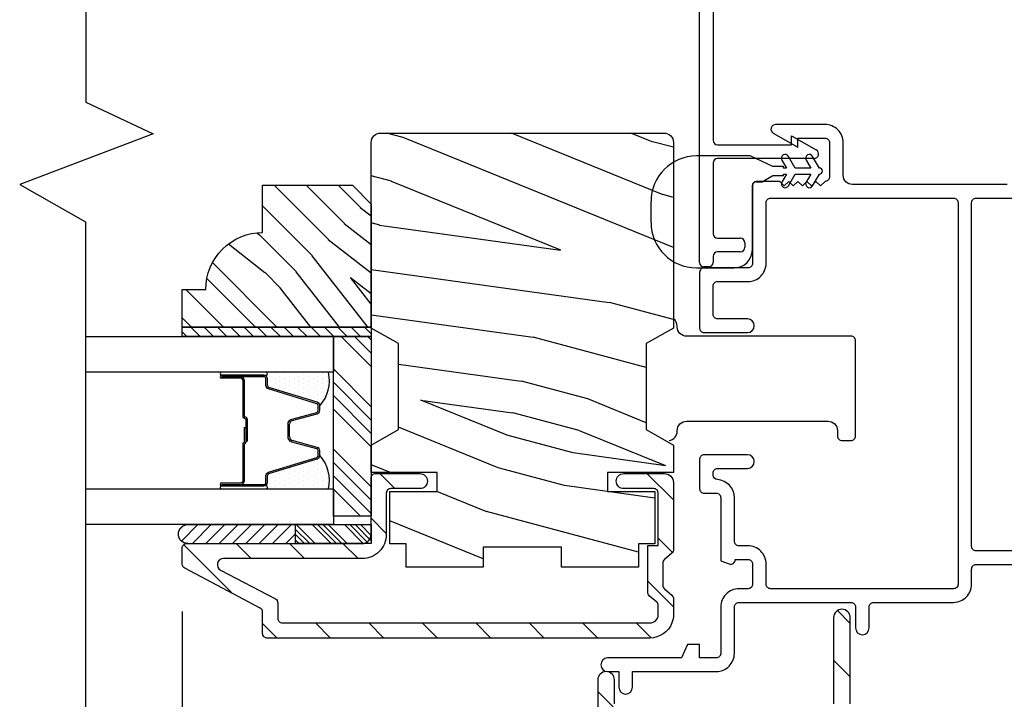
# Model space of a CAD drawing. Extents: x 0 to 135, y 0 to 38.
# Drawn here: x 95 to 99, y 24 to 26 of the extents above; entities that cross this region are included whole.
import ezdxf

# ---------------------------------------------------------------- set-up
doc = ezdxf.new("R2010")
doc.units = 0
doc.header["$LTSCALE"] = 6
doc.header["$MEASUREMENT"] = 0
doc.layers.get('0').update_dxf_attribs({"linetype": 'CONTINUOUS'})
doc.layers.get('Defpoints').update_dxf_attribs({"linetype": 'CONTINUOUS', "lineweight": 5})
doc.layers.add('A-ANNO-DIMS', color=3, linetype='CONTINUOUS')
doc.layers.add('A-DETL-CUT', color=6, linetype='CONTINUOUS')
doc.styles.add('SIMPLEX', font='SIMPLEX.shx', dxfattribs={"width": 0.75})
doc.dimstyles.new('Andersen Section', dxfattribs={"dimscale": 2.5, "dimtxt": 0.09375, "dimasz": 0.046875, "dimexe": 0.03125, "dimexo": 0.0625, "dimgap": 0.03125, "dimtad": 1, "dimdec": 5, "dimzin": 3, "dimdsep": 46, "dimlunit": 4, "dimtxsty": 'SIMPLEX', "dimblk": 'DOT', "dimcen": 0, "dimclrd": 256, "dimclre": 256, "dimadec": 0, "dimazin": 0, "dimtfac": 1, "dimtdec": 5, "dimtmove": 0, "dimatfit": 0, "dimldrblk": 'DOT', "dimfxl": 0, "dimfrac": 2, "dimtolj": 1, "dimtzin": 4, "dimlwd": -1, "dimlwe": -1, "dimarcsym": 0})
pattern_1 = [(135, (13.34732, -29.98751), (0.08838835, 0.08838835), [])]

# ---------------------------------------------------------------- blocks, each defined once
blk = doc.blocks.new('*X21')
at = {"color": 0}
for p, q in [((8.125, 4.5625), (8.125, 4.5625)), ((8.1406, 4.5625), (8.1406, 4.5625)), ((8.1172, 4.5469), (8.1172, 4.5469)), ((8.125, 4.5312), (8.125, 4.5312)), ((8.1328, 4.5469), (8.1328, 4.5469)), ((8.1406, 4.5312), (8.1406, 4.5312)), ((8.1484, 4.5469), (8.1484, 4.5469)), ((8.1562, 4.5312), (8.1562, 4.5312)), ((8.1172, 4.5156), (8.1172, 4.5156)), ((8.125, 4.5), (8.125, 4.5)), ((8.1328, 4.5156), (8.1328, 4.5156)), ((8.1406, 4.5), (8.1406, 4.5)), ((8.1484, 4.5156), (8.1484, 4.5156)), ((8.1562, 4.5), (8.1562, 4.5)), ((8.1641, 4.5156), (8.1641, 4.5156)), ((8.1719, 4.5), (8.1719, 4.5)), ((8.1172, 4.4844), (8.1172, 4.4844)), ((8.125, 4.4688), (8.125, 4.4688)), ((8.1328, 4.4844), (8.1328, 4.4844)), ((8.1406, 4.4688), (8.1406, 4.4688)), ((8.1484, 4.4844), (8.1484, 4.4844)), ((8.1562, 4.4688), (8.1562, 4.4688)), ((8.1641, 4.4844), (8.1641, 4.4844)), ((8.1719, 4.4688), (8.1719, 4.4688)), ((8.1797, 4.4844), (8.1797, 4.4844)), ((8.1172, 4.4531), (8.1172, 4.4531)), ((8.125, 4.4375), (8.125, 4.4375)), ((8.1328, 4.4531), (8.1328, 4.4531)), ((8.1406, 4.4375), (8.1406, 4.4375)), ((8.1484, 4.4531), (8.1484, 4.4531)), ((8.1562, 4.4375), (8.1562, 4.4375)), ((8.1641, 4.4531), (8.1641, 4.4531)), ((8.1719, 4.4375), (8.1719, 4.4375)), ((8.1797, 4.4531), (8.1797, 4.4531)), ((8.1875, 4.4375), (8.1875, 4.4375)), ((8.1172, 4.4219), (8.1172, 4.4219)), ((8.125, 4.4062), (8.125, 4.4062)), ((8.1328, 4.4219), (8.1328, 4.4219)), ((8.1406, 4.4062), (8.1406, 4.4062)), ((8.1484, 4.4219), (8.1484, 4.4219)), ((8.1562, 4.4062), (8.1562, 4.4062)), ((8.1641, 4.4219), (8.1641, 4.4219)), ((8.1719, 4.4062), (8.1719, 4.4062)), ((8.1797, 4.4219), (8.1797, 4.4219)), ((8.1875, 4.4062), (8.1875, 4.4062)), ((8.1953, 4.4219), (8.1953, 4.4219)), ((8.2031, 4.4062), (8.2031, 4.4062)), ((8.1172, 4.3906), (8.1172, 4.3906)), ((8.125, 4.375), (8.125, 4.375)), ((8.1328, 4.3906), (8.1328, 4.3906)), ((8.1406, 4.375), (8.1406, 4.375)), ((8.1484, 4.3906), (8.1484, 4.3906)), ((8.1562, 4.375), (8.1562, 4.375)), ((8.1641, 4.3906), (8.1641, 4.3906)), ((8.1719, 4.375), (8.1719, 4.375)), ((8.1797, 4.3906), (8.1797, 4.3906)), ((8.1953, 4.3906), (8.1953, 4.3906))]:
    blk.add_line(p, q, dxfattribs=at)
blk = doc.blocks.new('*X22')
at = {"color": 0}
for p, q in [((93.3341, 54.8322), (93.3457, 54.8437)), ((93.3341, 54.8145), (93.3634, 54.8437)), ((93.3341, 54.7968), (93.381, 54.8437)), ((93.3341, 54.7791), (93.3966, 54.8416)), ((93.3341, 54.7261), (93.3966, 54.7886)), ((93.3341, 54.7084), (93.3966, 54.7709)), ((93.3341, 54.6907), (93.3966, 54.7532)), ((93.3341, 54.6731), (93.3966, 54.7356)), ((93.3341, 54.62), (93.3966, 54.6825)), ((93.3341, 54.6023), (93.3966, 54.6648)), ((93.3432, 54.5937), (93.3966, 54.6472)), ((93.3608, 54.5937), (93.3966, 54.6295))]:
    blk.add_line(p, q, dxfattribs=at)
blk = doc.blocks.new('TAPE')
for p, q in [((7.2509, 17.03), (7.2509, 17.0925)), ((7.6075, 17.0925), (7.2509, 17.0925)), ((7.6075, 17.03), (7.2509, 17.03))]:
    blk.add_line(p, q)
at = {"color": 0}
for p, q in [((7.2645, 17.0925), (7.327, 17.03)), ((7.3087, 17.0925), (7.3712, 17.03)), ((7.3529, 17.0925), (7.4154, 17.03)), ((7.3971, 17.0925), (7.4596, 17.03)), ((7.4413, 17.0925), (7.5038, 17.03)), ((7.4855, 17.0925), (7.548, 17.03)), ((7.5297, 17.0925), (7.5922, 17.03)), ((7.5739, 17.0925), (7.6284, 17.038)), ((7.6213, 17.0893), (7.6356, 17.075)), ((7.2509, 17.062), (7.2828, 17.03))]:
    blk.add_line(p, q, dxfattribs=at)
blk.add_arc((7.6075, 17.0613), 0.0312, 270, 90)
blk = doc.blocks.new('*X23')
at = {"color": 0}
for p, q in [((10.136, 9.1195), (10.151, 9.1345)), ((10.136, 9.0753), (10.167, 9.1063)), ((10.136, 9.0311), (10.167, 9.0621)), ((10.136, 8.9869), (10.167, 9.0179)), ((10.136, 8.9427), (10.167, 8.9737)), ((10.136, 8.8985), (10.167, 8.9295)), ((10.136, 8.8543), (10.167, 8.8853)), ((10.136, 8.8101), (10.167, 8.8411)), ((10.136, 8.766), (10.167, 8.797)), ((10.136, 8.7218), (10.167, 8.7528)), ((10.136, 8.6776), (10.167, 8.7086)), ((10.136, 8.6334), (10.167, 8.6644)), ((10.136, 8.5892), (10.167, 8.6202)), ((10.136, 8.545), (10.167, 8.576)), ((10.1447, 8.5095), (10.167, 8.5318))]:
    blk.add_line(p, q, dxfattribs=at)
blk = doc.blocks.new('double hung jamb 111')
at = {"layer": 'A-DETL-CUT'}
h = blk.add_hatch(dxfattribs=at)
h.set_pattern_fill('PGRAIN', color=256, scale=0.05, angle=15, style=0)
h.set_pattern_definition([(165, (13.3861, -29.8426), (0.38823, 1.44889), [0.8, -5.2]), (165, (13.425, -29.6977), (0.38823, 1.44889), [1.14362, -4.85638]), (165, (13.4638, -29.5528), (0.38823, 1.44889), [1.45736, -4.54264]), (165, (13.5026, -29.408), (0.38823, 1.44889), [1.45736, -4.54264]), (165, (13.5414, -29.263), (0.38823, 1.44889), [1.14362, -4.85638]), (165, (13.5803, -29.1182), (0.38823, 1.44889), [0.8, -5.2]), (165, (13.6191, -28.9733), (0.38823, 1.44889), [1.05231, -4.94769]), (165, (13.6579, -28.8284), (0.38823, 1.44889), [4.28626, -1.71374]), (165, (13.6967, -28.6835), (0.38823, 1.44889), [3.94264, -2.05736]), (165, (13.7355, -28.5386), (0.38823, 1.44889), [0.61921, -5.38079]), (165, (11.8148, -29.5251), (0.38823, 1.44889), [0.45736, -5.54264]), (165, (11.7346, -29.3207), (0.38823, 1.44889), [0.54023, -5.45977]), (165, (11.4709, -29.0947), (0.38823, 1.44889), [0.22756, -5.77244]), (165, (11.5476, -28.8083), (0.38823, 1.44889), [0.22756, -5.77244]), (165, (11.889, -28.7444), (0.38823, 1.44889), [0.54023, -5.45977]), (165, (12.0607, -28.6075), (0.38823, 1.44889), [0.45736, -5.54264]), (165, (12.2292, -28.5491), (0.38823, 1.44889), [0.80533, -5.19467]), (165, (12.7381, -28.3231), (0.38823, 1.44889), [2.78079, -3.21921]), (165, (10.6261, -29.1031), (0.38823, 1.44889), [0.14264, -5.85736]), (165, (10.665, -28.9582), (0.38823, 1.44889), [0.34306, -5.65694]), (165, (10.7038, -28.8133), (0.38823, 1.44889), [0.67293, -5.32707]), (165, (10.7426, -28.6684), (0.38823, 1.44889), [1.08527, -4.91473]), (165, (10.7814, -28.5235), (0.38823, 1.44889), [1.4289, -4.5711]), (165, (10.8203, -28.3786), (0.38823, 1.44889), [1.74264, -4.25736]), (165, (11.052, -28.2854), (0.38823, 1.44889), [1.94236, -4.05764]), (165, (9.1357, -28.7037), (0.38823, 1.44889), [0.39958, -5.60042]), (165, (9.1762, -28.5177), (0.38823, 1.44889), [0.71144, -5.28856]), (165, (8.8957, -28.277), (0.38823, 1.44889), [0.45736, -5.54264]), (165, (8.8155, -28.0727), (0.38823, 1.44889), [0.54023, -5.45977]), (165, (8.5518, -27.8467), (0.38823, 1.44889), [0.22756, -5.77244]), (165, (8.6285, -27.5602), (0.38823, 1.44889), [0.22756, -5.77244]), (165, (8.9699, -27.4963), (0.38823, 1.44889), [0.54023, -5.45977]), (165, (9.1416, -27.3594), (0.38823, 1.44889), [0.45736, -5.54264]), (157.875, (12.0949, -29.03076), (-5.795555, 1.552914), [0.59078, -11.5026]), (157.875, (12.4368, -28.9671), (-5.795555, 1.552914), [0.59132, -11.50206]), (157.875, (12.8075, -28.9111), (-5.795555, 1.552914), [0.80623, -11.28716]), (157.875, (12.6026, -28.7009), (-5.795555, 1.552914), [0.40311, -11.69027]), (157.875, (11.373, -29.4067), (-5.795555, 1.552914), [0.80623, -11.28716]), (157.875, (11.21274, -29.1809), (-5.795555, 1.552914), [0.59132, -11.50206]), (157.875, (11.2511, -29.0358), (-5.795555, 1.552914), [0.59078, -11.5026]), (157.875, (9.1758, -27.7827), (-5.795555, 1.552914), [0.59078, -11.5026]), (157.875, (9.5177, -27.719), (-5.795555, 1.552914), [0.59132, -11.50206]), (157.875, (9.8884, -27.6631), (-5.795555, 1.552914), [0.80623, -11.28716]), (157.875, (10.0521, -27.6034), (-5.795555, 1.552914), [0.40311, -11.69027]), (157.875, (8.1507, -28.51744), (-5.795555, 1.552914), [0.60467, -11.48872]), (157.875, (8.7497, -28.6003), (-5.795555, 1.552914), [1.20934, -10.88405]), (157.875, (8.489, -28.3336), (-5.795555, 1.552914), [0.88598, -11.2074]), (157.875, (8.4539, -28.1587), (-5.795555, 1.552914), [0.80623, -11.28716]), (157.875, (8.29366, -27.93286), (-5.795555, 1.552914), [0.59132, -11.50206]), (157.875, (8.332, -27.7878), (-5.795555, 1.552914), [0.59078, -11.5026]), (352.125, (10.7426, -28.6684), (5.795555, -1.552914), [0.59078, -11.5026]), (172.125, (12.6134, -29.6356), (-5.795555, 1.552914), [0.80623, -11.28716]), (172.125, (12.3203, -29.40174), (-5.795555, 1.552914), [0.59132, -11.50206]), (172.125, (12.0561, -29.17565), (-5.795555, 1.552914), [0.59078, -11.5026]), (352.125, (10.7814, -28.5235), (5.795555, -1.552914), [0.59132, -11.50206]), (352.125, (10.82025, -28.3786), (5.795555, -1.552914), [0.80623, -11.28716]), (352.125, (11.052, -28.28544), (5.795555, -1.552914), [0.40311, -11.69027]), (172.125, (13.1374, -28.37836), (-5.795555, 1.552914), [0.40311, -11.69027]), (352.125, (9.2904, -28.9005), (5.795555, -1.552914), [1.20934, -10.88405]), (352.125, (9.13566, -28.7037), (5.795555, -1.552914), [1.20934, -10.88405]), (352.125, (9.17616, -28.51775), (5.795555, -1.552914), [0.88598, -11.2074]), (172.125, (9.6943, -28.3875), (-5.795555, 1.552914), [0.80623, -11.28716]), (172.125, (9.4012, -28.1537), (-5.795555, 1.552914), [0.59132, -11.50206]), (172.125, (9.137, -27.9276), (-5.795555, 1.552914), [0.59078, -11.5026]), (352.125, (7.8235, -27.4204), (5.795555, -1.552914), [0.59078, -11.5026]), (352.125, (7.86235, -27.2755), (5.795555, -1.552914), [0.59132, -11.50206]), (352.125, (7.9012, -27.1306), (5.795555, -1.552914), [0.80623, -11.28716]), (352.125, (7.94, -26.9857), (5.795555, -1.552914), [0.60467, -11.48872]), (165, (11.4997, -28.9872), (0.38823, 1.44889), [0.22756, -5.77244]), (165, (11.5195, -28.9133), (0.38823, 1.44889), [0.22756, -5.77244]), (165, (8.5806, -27.7391), (0.38823, 1.44889), [0.22756, -5.77244]), (165, (8.6004, -27.6653), (0.38823, 1.44889), [0.22756, -5.77244]), (172.125, (11.80486, -29.0294), (-5.795555, 1.552914), [0.30808, -11.7853]), (157.875, (11.80486, -29.0294), (-5.795555, 1.552914), [0.30808, -11.7853]), (352.125, (10.9945, -28.81224), (5.795555, -1.552914), [0.30808, -11.7853]), (157.875, (11.2799, -28.9283), (-5.795555, 1.552914), [0.30808, -11.7853]), (172.125, (8.8858, -27.7813), (-5.795555, 1.552914), [0.30808, -11.7853]), (157.875, (8.8858, -27.7813), (-5.795555, 1.552914), [0.30808, -11.7853]), (352.125, (8.0754, -27.5642), (5.795555, -1.552914), [0.30808, -11.7853]), (157.875, (8.3608, -27.6802), (-5.795555, 1.552914), [0.30808, -11.7853])])
h.paths.add_polyline_path([(-2.4413, -3.2405), (-2.5313, -3.189), (-2.5313, -3.186), (-2.5313, -2.779), (-2.5313, -2.575, -0.414214), (-2.5003, -2.544), (-1.5623, -2.544, -0.414214), (-1.5313, -2.575), (-1.5313, -2.6406, 0.265883), (-1.6053, -2.77), (-1.6053, -2.84, 0.265883), (-1.5313, -2.9693), (-1.5313, -3.189), (-1.6213, -3.2405), (-1.6213, -3.5245), (-1.5313, -3.576), (-1.5313, -3.667), (-1.7493, -3.667), (-1.7493, -3.729), (-1.5933, -3.729), (-1.5933, -3.902), (-1.6473, -3.902), (-1.6473, -3.98), (-1.9018, -3.98), (-1.9018, -3.913), (-2.1608, -3.913), (-2.1608, -3.98), (-2.4153, -3.98), (-2.4153, -3.902), (-2.4693, -3.902), (-2.4693, -3.729), (-2.3133, -3.729), (-2.3133, -3.667), (-2.5313, -3.667), (-2.5313, -3.576), (-2.4413, -3.5245)])
h.paths.add_polyline_path([(-1.6053, -2.77, -0.265883), (-1.5313, -2.6406), (-1.5313, -2.9693, -0.265883), (-1.6053, -2.84)], flags=17)
h = blk.add_hatch(dxfattribs=at)
h.set_pattern_fill('PGRAIN', color=256, scale=0.025, angle=45, style=0)
h.set_pattern_definition([(135, (13.40035, -29.9345), (0.53033, 0.53033), [0.4, -2.6]), (135, (13.4534, -29.88144), (0.53033, 0.53033), [0.57181, -2.42819]), (135, (13.5064, -29.8284), (0.53033, 0.53033), [0.72868, -2.27132]), (135, (13.55945, -29.7754), (0.53033, 0.53033), [0.72868, -2.27132]), (135, (13.6125, -29.72234), (0.53033, 0.53033), [0.57181, -2.42819]), (135, (13.6655, -29.6693), (0.53033, 0.53033), [0.4, -2.6]), (135, (13.71855, -29.6163), (0.53033, 0.53033), [0.52616, -2.47384]), (135, (13.7716, -29.56324), (0.53033, 0.53033), [2.14313, -0.85687]), (135, (13.8246, -29.5102), (0.53033, 0.53033), [1.97132, -1.02868]), (135, (13.87765, -29.4572), (0.53033, 0.53033), [0.30961, -2.69039]), (135, (12.7993, -29.40415), (0.53033, 0.53033), [0.22868, -2.77132]), (135, (12.8157, -29.2956), (0.53033, 0.53033), [0.27012, -2.72988]), (135, (12.758, -29.1318), (0.53033, 0.53033), [0.11378, -2.88622]), (135, (12.86284, -29.02695), (0.53033, 0.53033), [0.11378, -2.88622]), (135, (13.0266, -29.0846), (0.53033, 0.53033), [0.27012, -2.72988]), (135, (13.1352, -29.0683), (0.53033, 0.53033), [0.22868, -2.77132]), (135, (13.22276, -29.0851), (0.53033, 0.53033), [0.402665, -2.597335]), (135, (13.4996, -29.1145), (0.53033, 0.53033), [1.39039, -1.60961]), (135, (12.3901, -28.92425), (0.53033, 0.53033), [0.07132, -2.92868]), (135, (12.44315, -28.8712), (0.53033, 0.53033), [0.17153, -2.82847]), (135, (12.4962, -28.8182), (0.53033, 0.53033), [0.336466, -2.663534]), (135, (12.5492, -28.76515), (0.53033, 0.53033), [0.54264, -2.45736]), (135, (12.60225, -28.7121), (0.53033, 0.53033), [0.714446, -2.285554]), (135, (12.6553, -28.6591), (0.53033, 0.53033), [0.87132, -2.12868]), (135, (12.7789, -28.67666), (0.53033, 0.53033), [0.97118, -2.02882]), (135, (11.8446, -28.3787), (0.53033, 0.53033), [0.19979, -2.80021]), (135, (11.9086, -28.3083), (0.53033, 0.53033), [0.35572, -2.64428]), (135, (11.8473, -28.13396), (0.53033, 0.53033), [0.22868, -2.77132]), (135, (11.8637, -28.0254), (0.53033, 0.53033), [0.27012, -2.72988]), (135, (11.806, -27.8616), (0.53033, 0.53033), [0.11378, -2.88622]), (135, (11.91085, -27.7568), (0.53033, 0.53033), [0.11378, -2.88622]), (135, (12.07464, -27.81444), (0.53033, 0.53033), [0.27012, -2.72988]), (135, (12.1832, -27.7981), (0.53033, 0.53033), [0.22868, -2.77132]), (127.875, (13.0442, -29.26012), (-2.1213204, 2.1213203), [0.29539, -5.7513]), (127.875, (13.20815, -29.318), (-2.1213204, 2.1213203), [0.29566, -5.75103]), (127.875, (13.38267, -29.38647), (-2.1213204, 2.1213203), [0.40311, -5.64358]), (127.875, (13.3465, -29.24423), (-2.1213204, 2.1213203), [0.201556, -5.845137]), (127.875, (12.6376, -29.24244), (-2.1213204, 2.1213203), [0.40311, -5.64358]), (127.875, (12.62467, -29.1046), (-2.1213204, 2.1213203), [0.29566, -5.75103]), (127.875, (12.67754, -29.05135), (-2.1213204, 2.1213203), [0.29539, -5.7513]), (127.875, (12.0922, -27.98993), (-2.1213204, 2.1213203), [0.29539, -5.7513]), (127.875, (12.25616, -28.04782), (-2.1213204, 2.1213203), [0.29566, -5.75103]), (127.875, (12.4307, -28.11628), (-2.1213204, 2.1213203), [0.40311, -5.64358]), (127.875, (12.51647, -28.13135), (-2.1213204, 2.1213203), [0.201556, -5.845137]), (127.875, (11.46465, -28.0518), (-2.1213204, 2.1213203), [0.302335, -5.74436]), (127.875, (11.7033, -28.23742), (-2.1213204, 2.1213203), [0.60467, -5.442024]), (127.875, (11.65706, -28.05676), (-2.1213204, 2.1213203), [0.44299, -5.603705]), (127.875, (11.6856, -27.97225), (-2.1213204, 2.1213203), [0.40311, -5.64358]), (127.875, (11.67268, -27.8344), (-2.1213204, 2.1213203), [0.29566, -5.75103]), (127.875, (11.72555, -27.78116), (-2.1213204, 2.1213203), [0.29539, -5.7513]), (322.125, (12.54922, -28.76515), (2.1213203, -2.1213204), [0.29539, -5.7513]), (142.125, (13.1175, -29.65163), (-2.1213203, 2.1213204), [0.40311, -5.64358]), (142.125, (13.04905, -29.4771), (-2.1213203, 2.1213204), [0.29566, -5.75103]), (142.125, (12.99116, -29.31315), (-2.1213203, 2.1213204), [0.29539, -5.7513]), (322.125, (12.60225, -28.7121), (2.1213203, -2.1213204), [0.29566, -5.75103]), (322.125, (12.6553, -28.65908), (2.1213203, -2.1213204), [0.40311, -5.64358]), (322.125, (12.77893, -28.67666), (2.1213203, -2.1213204), [0.201556, -5.845137]), (142.125, (13.65872, -29.23825), (-2.1213203, 2.1213204), [0.201556, -5.845137]), (322.125, (11.8624, -28.5026), (2.1213203, -2.1213204), [0.60467, -5.442024]), (322.125, (11.84457, -28.3787), (2.1213203, -2.1213204), [0.60467, -5.442024]), (322.125, (11.9086, -28.3083), (2.1213203, -2.1213204), [0.44299, -5.603705]), (142.125, (12.1655, -28.38144), (-2.1213203, 2.1213204), [0.40311, -5.64358]), (142.125, (12.09706, -28.20692), (-2.1213203, 2.1213204), [0.29566, -5.75103]), (142.125, (12.03917, -28.04296), (-2.1213203, 2.1213204), [0.29539, -5.7513]), (322.125, (11.59723, -27.49496), (2.1213203, -2.1213204), [0.29539, -5.7513]), (322.125, (11.65026, -27.44192), (2.1213203, -2.1213204), [0.29566, -5.75103]), (322.125, (11.7033, -27.3889), (2.1213203, -2.1213204), [0.40311, -5.64358]), (322.125, (11.75633, -27.33586), (2.1213203, -2.1213204), [0.302335, -5.74436]), (135, (12.79736, -29.09244), (0.53033, 0.53033), [0.11378, -2.88622]), (135, (12.8244, -29.0654), (0.53033, 0.53033), [0.11378, -2.88622]), (135, (11.8454, -27.82225), (0.53033, 0.53033), [0.11378, -2.88622]), (135, (11.8724, -27.7952), (0.53033, 0.53033), [0.11378, -2.88622]), (142.125, (12.91895, -29.187), (-2.1213203, 2.1213204), [0.15404, -5.892654]), (127.875, (12.91895, -29.187), (-2.1213204, 2.1213203), [0.15404, -5.892654]), (322.125, (12.62233, -28.8904), (2.1213203, -2.1213204), [0.15404, -5.892654]), (127.875, (12.7169, -29.012), (-2.1213204, 2.1213203), [0.15404, -5.892654]), (142.125, (11.96696, -27.91682), (-2.1213203, 2.1213204), [0.15404, -5.892654]), (127.875, (11.96696, -27.91682), (-2.1213204, 2.1213203), [0.15404, -5.892654]), (322.125, (11.67034, -27.6202), (2.1213203, -2.1213204), [0.15404, -5.892654]), (127.875, (11.7649, -27.7418), (-2.1213204, 2.1213203), [0.15404, -5.892654])])
h.paths.add_polyline_path([(-2.8903, -2.873), (-2.8903, -2.717), (-2.5933, -2.717), (-2.5313, -2.779), (-2.5313, -3.186), (-3.1563, -3.186), (-3.1563, -3.061), (-3.0783, -3.061, -0.414214)])
h = blk.add_hatch(dxfattribs=at)
h.set_pattern_fill('ANSI31', color=256, style=0)
h.set_pattern_definition(pattern_1)
h.paths.add_polyline_path([(-1.6093, -4.164, 0.414214), (-1.5813, -4.136), (-1.5813, -4.1068, 0.217121), (-1.5864, -4.0955), (-1.6111, -4.074, -0.217121), (-1.6163, -4.0627), (-1.6163, -3.908), (-1.5813, -3.908), (-1.5813, -3.87), (-1.5813, -3.735, 0.414214), (-1.5963, -3.72), (-1.6953, -3.72, -1), (-1.6953, -3.67), (-1.5613, -3.67, -0.414214), (-1.5313, -3.7), (-1.5313, -3.87), (-1.5313, -3.922, -0.217121), (-1.5364, -3.9333), (-1.5611, -3.9547, 0.217121), (-1.5663, -3.9661), (-1.5663, -4.0399, 0.217121), (-1.5611, -4.0513), (-1.5364, -4.0727, -0.217121), (-1.5313, -4.084), (-1.5313, -4.136, -0.092051), (-1.5364, -4.164, -0.31033), (-1.6093, -4.214), (-2.8753, -4.214, -0.414214), (-2.8903, -4.199), (-2.8903, -4.164), (-2.8903, -4.1281, 0.278459), (-2.8983, -4.1148), (-3.1482, -3.9832, -0.278459), (-3.1563, -3.9699), (-3.1563, -3.9165, -0.414214), (-3.1413, -3.9015), (-2.5613, -3.9015), (-2.5313, -3.9015), (-2.5313, -3.839), (-2.5313, -3.685, -0.414214), (-2.5163, -3.67), (-2.3703, -3.67, -1), (-2.3703, -3.72), (-2.4663, -3.72, 0.414214), (-2.4813, -3.735), (-2.4813, -3.8715, -0.414214), (-2.5613, -3.9515), (-3.0202, -3.9515, 0.782984), (-3.0295, -3.9892), (-2.8483, -4.0846, -0.278459), (-2.8403, -4.0979), (-2.8403, -4.149, 0.414214), (-2.8253, -4.164)])
h = blk.add_hatch(dxfattribs=at)
h.set_pattern_fill('ANSI31', color=256, style=0)
h.set_pattern_definition(pattern_1)
h.paths.add_polyline_path([(-1.0227, -5.153, -0.83415), (-0.9694, -5.1432, 0.312101), (-0.9554, -5.153), (-0.798, -5.153, 0.414214), (-0.783, -5.138), (-0.783, -4.859, 0.414214), (-0.883, -4.759), (-1.7665, -4.759, -0.414214), (-1.7815, -4.744), (-1.7815, -4.3525, -1), (-1.7265, -4.3525), (-1.7265, -4.432, 0.414214), (-1.7115, -4.447), (-1.6445, -4.447, -1), (-1.6445, -4.502), (-1.7115, -4.502, 0.414214), (-1.7265, -4.517), (-1.7265, -4.689, 0.414214), (-1.7115, -4.704), (-1.2605, -4.704, 0.414214), (-1.2455, -4.689), (-1.2455, -4.517, 0.414214), (-1.2605, -4.502), (-1.3285, -4.502, -1), (-1.3285, -4.447), (-1.0163, -4.447, 0.414214), (-1.0013, -4.432), (-1.0013, -4.1465, -1), (-0.9463, -4.1465), (-0.9463, -4.432, 0.414214), (-0.9313, -4.447), (-0.3283, -4.447, 0.414214), (-0.3133, -4.432), (-0.3133, -4.21, -0.414214), (-0.3033, -4.2), (-0.2158, -4.2, -1), (-0.2158, -4.255), (-0.2483, -4.255, 0.414214), (-0.2583, -4.265), (-0.2583, -4.7412, 0.036724), (-0.2581, -4.7427), (-0.249, -4.8045, 0.371833), (-0.2391, -4.813), (0.0537, -4.813, 0.414214), (0.0817, -4.785), (0.0817, -4.74, -0.414214), (0.1437, -4.678), (0.2917, -4.678, 0.414214), (0.3197, -4.65), (0.3197, -4.19, 0.414214), (0.3097, -4.18), (0.2322, -4.18, -1), (0.2322, -4.125), (0.3647, -4.125, -0.414214), (0.3747, -4.135), (0.3747, -4.705, -0.414214), (0.3467, -4.733, -0.198912), (0.3418, -4.7309), (0.3309, -4.7201, 0.414214), (0.321, -4.7201), (0.3101, -4.7309, -0.414214), (0.3002, -4.7309), (0.2893, -4.7201, 0.414214), (0.2794, -4.7201), (0.2777, -4.7217, 0.496146), (0.263, -4.7227), (0.258, -4.7304), (0.2477, -4.7201, 0.414214), (0.2378, -4.7201), (0.2269, -4.7309, -0.221216), (0.2214, -4.733), (0.2214, -4.7329, 0.898075), (0.2072, -4.7212), (0.2061, -4.7201, 0.414214), (0.1962, -4.7201), (0.1851, -4.7312, -0.198912), (0.1801, -4.7332), (0.1685, -4.7332, 0.453722), (0.1367, -4.761), (0.1367, -4.785, 0.453722), (0.1685, -4.8128), (0.1801, -4.8128, -0.198912), (0.1851, -4.8148), (0.1962, -4.8259, 0.388129), (0.2056, -4.8264), (0.206, -4.8269, 0.999977), (0.2214, -4.8167), (0.2193, -4.8135, -0.301355), (0.2269, -4.8151), (0.2378, -4.8259, 0.414214), (0.2477, -4.8259), (0.2566, -4.8171), (0.263, -4.8269, 0.586862), (0.2792, -4.8257), (0.2794, -4.8259, 0.414214), (0.2893, -4.8259), (0.3002, -4.8151, -0.414214), (0.3101, -4.8151), (0.321, -4.8259, 0.414214), (0.3309, -4.8259), (0.3418, -4.8151, -0.198912), (0.3467, -4.813, -0.414214), (0.3747, -4.841), (0.3747, -5.5775, -1.003884), (0.3197, -5.5773, -0.196898), (0.3218, -5.5724), (0.3327, -5.5615, 0.414214), (0.3327, -5.5516), (0.3218, -5.5407, -0.414214), (0.3218, -5.5308), (0.3327, -5.5199, 0.414214), (0.3327, -5.51), (0.3218, -5.4991, -0.414214), (0.3218, -5.4892), (0.3327, -5.4783, 0.414214), (0.3327, -5.4684), (0.3218, -5.4575, -0.414214), (0.3218, -5.4476), (0.3327, -5.4367, 0.414214), (0.3327, -5.4268), (0.3218, -5.4159, -0.198912), (0.3197, -5.4109), (0.3197, -5.403, 0.414214), (0.2917, -5.375), (0.2677, -5.375, 0.414214), (0.2397, -5.403), (0.2397, -5.4109, -0.198912), (0.2377, -5.4159), (0.2268, -5.4268, 0.414214), (0.2268, -5.4367), (0.2377, -5.4476, -0.414214), (0.2377, -5.4575), (0.2268, -5.4684, 0.414214), (0.2268, -5.4783), (0.2377, -5.4892, -0.414214), (0.2377, -5.4991), (0.2268, -5.51, 0.414214), (0.2268, -5.5199), (0.2377, -5.5308, -0.414214), (0.2377, -5.5407), (0.2268, -5.5516, 0.414214), (0.2268, -5.5615), (0.2377, -5.5724, -0.198912), (0.2397, -5.5773), (0.2397, -5.594, -0.414214), (0.2087, -5.625), (-0.1591, -5.625, -0.371833), (-0.1868, -5.6011), (-0.207, -5.4645, 0.371833), (-0.2377, -5.438), (-0.3133, -5.438, -0.305416), (-0.5032, -5.31, 0.321846), (-0.6454, -5.208), (-1.0077, -5.208, -0.414214), (-1.0227, -5.193)])
h.paths.add_polyline_path([(-0.4517, -5.2906, 0.302884), (-0.3133, -5.383), (-0.1902, -5.383, -0.371833), (-0.1595, -5.4095), (-0.1393, -5.5461, 0.371833), (-0.1116, -5.57), (0.1567, -5.57, 0.414214), (0.1847, -5.542), (0.1847, -5.3825, -0.414214), (0.2472, -5.32), (0.2917, -5.32, 0.414214), (0.3197, -5.292), (0.3197, -4.896, 0.414214), (0.2917, -4.868), (-0.228, -4.868, 0.457903), (-0.2379, -4.8795), (-0.2267, -4.9555, -0.453142), (-0.2364, -4.967), (-0.2663, -4.9672, -0.372488), (-0.2812, -4.9545), (-0.3132, -4.7465, -0.030813), (-0.3133, -4.7453), (-0.3133, -4.517, 0.414214), (-0.3283, -4.502), (-1.1755, -4.502, 0.414214), (-1.1905, -4.517), (-1.1905, -4.689, 0.414214), (-1.1755, -4.704), (-0.883, -4.704, -0.414214), (-0.728, -4.859), (-0.728, -5.138, 0.414214), (-0.713, -5.153), (-0.6454, -5.153, -0.31929)], flags=16)
for p, q in [((-1.4453, -2.972), (-1.4453, -2.023)), ((-1.4003, -2.068), (-1.4003, -2.568)), ((-1.1403, -2.583), (-1.1403, -2.553)), ((-1.1403, -2.553), (-1.0588, -2.6)), ((-1.3853, -2.583), (-1.1403, -2.583)), ((-1.2773, -2.62), (-1.4553, -2.62)), ((-1.0663, -2.628), (-1.3853, -2.628)), ((-1.2023, -2.655), (-1.2773, -2.62)), ((-1.1724, -2.6337), (-1.1573, -2.66)), ((-1.1284, -2.66), (-1.1508, -2.6212)), ((-1.0924, -2.6337), (-1.0773, -2.66)), ((-1.0484, -2.66), (-1.0708, -2.6212)), ((-1.4003, -2.643), (-1.4003, -2.877)), ((-1.1673, -2.655), (-1.2023, -2.655)), ((-1.1673, -2.66), (-1.1673, -2.655)), ((-1.1573, -2.66), (-1.1673, -2.66)), ((-1.0773, -2.66), (-1.1284, -2.66)), ((-1.2383, -2.705), (-1.2023, -2.685)), ((-1.2023, -2.685), (-1.1673, -2.685)), ((-1.1573, -2.68), (-1.1724, -2.7062)), ((-1.1673, -2.68), (-1.1573, -2.68)), ((-1.1673, -2.685), (-1.1673, -2.68)), ((-1.1508, -2.7187), (-1.1284, -2.68)), ((-1.1284, -2.68), (-1.0773, -2.68)), ((-1.0773, -2.68), (-1.0924, -2.7062)), ((-1.0708, -2.7187), (-1.0484, -2.68)), ((-1.2703, -2.93), (-1.2703, -2.717)), ((-1.2583, -2.705), (-1.2383, -2.705)), ((-1.6053, -2.84), (-1.6053, -2.77)), ((-1.3853, -2.892), (-1.3103, -2.892)), ((-1.2953, -2.907), (-1.2953, -2.922)), ((-1.4003, -2.952), (-1.4003, -2.972)), ((-1.3103, -2.937), (-1.3853, -2.937)), ((-1.4553, -2.99), (-1.3303, -2.99)), ((-1.4153, -2.987), (-1.4303, -2.987)), ((-2.5313, -3.3165), (-2.6308, -3.217)), ((-2.5313, -3.2723), (-2.5866, -3.217)), ((-2.5313, -3.2281), (-2.5424, -3.217)), ((-2.8863, -3.3451), (-3.0263, -3.3451)), ((-3.0263, -3.3501), (-2.9613, -3.3501)), ((-2.8863, -3.335), (-3.0226, -3.335)), ((-2.5313, -3.4491), (-2.6563, -3.3241)), ((-2.9613, -3.3551), (-3.0263, -3.3551)), ((-2.9563, -3.3601), (-2.9563, -3.4806)), ((-2.9513, -3.3601), (-2.9513, -3.4806)), ((-2.8743, -3.3789), (-2.8743, -3.3571)), ((-2.7097, -3.4345), (-2.8693, -3.3856)), ((-2.5313, -3.4933), (-2.6563, -3.3683)), ((-2.5313, -3.5375), (-2.6563, -3.4125)), ((-2.7013, -3.4609), (-2.7013, -3.446)), ((-2.7924, -3.4947), (-2.7101, -3.4725)), ((-2.5313, -3.5817), (-2.6563, -3.4567)), ((-2.9463, -3.4906), (-2.9463, -3.5629)), ((-2.9413, -3.4906), (-2.9413, -3.5629)), ((-2.8013, -3.5475), (-2.8013, -3.5063)), ((-2.9513, -3.5181), (-2.9463, -3.5181)), ((-2.9513, -3.5181), (-2.9513, -3.5662)), ((-2.9463, -3.5181), (-2.9463, -3.5658)), ((-2.9563, -3.5729), (-2.9563, -3.6959)), ((-2.9513, -3.5742), (-2.9513, -3.6959)), ((-2.9463, -3.5629), (-2.9413, -3.5629)), ((-2.7101, -3.5835), (-2.7924, -3.5613)), ((-2.7013, -3.61), (-2.7013, -3.5951)), ((-2.5313, -3.7143), (-2.6563, -3.5893)), ((-2.8693, -3.6704), (-2.7097, -3.6215)), ((-2.5313, -3.7585), (-2.6563, -3.6335)), ((-2.8743, -3.6989), (-2.8743, -3.6771)), ((-2.5313, -3.8026), (-2.6563, -3.6776)), ((-3.0263, -3.7009), (-2.9613, -3.7009)), ((-3.0263, -3.7059), (-2.9613, -3.7059)), ((-3.0263, -3.7109), (-2.8863, -3.7109)), ((-2.5671, -3.811), (-2.6563, -3.7218))]:
    blk.add_line(p, q, dxfattribs=at)
for points in [[(-0.3728, -3.926), (-0.5298, -3.926, -0.414214), (-0.5448, -3.911), (-0.5448, -2.774, -0.414214), (-0.5298, -2.759), (-0.3728, -2.759, -0.414214)], [(-0.4278, -2.714), (-0.9398, -2.714, -0.414214), (-0.9698, -2.684), (-0.9698, -2.576, 0.414214), (-1.0298, -2.516), (-1.1937, -2.516, 0.767327), (-1.2012, -2.544), (-1.1198, -2.591), (-1.1198, -2.561), (-1.0298, -2.561, -0.414214), (-1.0148, -2.576), (-1.0148, -2.689, -0.414214), (-1.0298, -2.704), (-1.0448, -2.719), (-1.0598, -2.704), (-1.0748, -2.719), (-1.0898, -2.704), (-1.1048, -2.719), (-1.1198, -2.704), (-1.1348, -2.719), (-1.1498, -2.704), (-1.1648, -2.719), (-1.1798, -2.704), (-1.2548, -2.704, 0.414214), (-1.2698, -2.719), (-1.2698, -2.975, -0.414214), (-1.2848, -2.99), (-1.4298, -2.99, 0.414214), (-1.4448, -3.005), (-1.4448, -3.189, 0.414214), (-1.4298, -3.204), (-1.2863, -3.204, 1), (-1.2863, -3.159), (-1.3848, -3.159, -0.414214), (-1.3998, -3.144), (-1.3998, -3.05, -0.414214), (-1.3848, -3.035), (-1.2848, -3.035, 0.414214), (-1.2248, -2.975), (-1.2248, -2.774, -0.414214), (-1.2098, -2.759), (-0.6048, -2.759, -0.414214), (-0.5898, -2.774), (-0.5898, -4.036, -0.414214), (-0.6048, -4.051), (-1.2098, -4.051, -0.414214), (-1.2248, -4.036), (-1.2248, -3.969, 0.414214), (-1.2848, -3.909), (-1.3148, -3.909, -0.414214), (-1.3298, -3.894), (-1.3298, -3.75, 0.394805), (-1.3858, -3.6901, -0.394805), (-1.3998, -3.6751), (-1.3998, -3.668, -0.414214), (-1.3848, -3.653), (-1.2863, -3.653, 1), (-1.2863, -3.608), (-1.4298, -3.608, 0.414214), (-1.4448, -3.623), (-1.4448, -3.72, 0.414214), (-1.4298, -3.735), (-1.3898, -3.735, -0.414214), (-1.3748, -3.75), (-1.3748, -3.9591), (-1.3473, -3.9691, 0.541954), (-1.3272, -3.954), (-1.2848, -3.954, -0.414214), (-1.2698, -3.969), (-1.2698, -4.036, -0.414214), (-1.2848, -4.051), (-1.3148, -4.051, 0.414214), (-1.3748, -4.111), (-1.3748, -4.265, -0.414214), (-1.3898, -4.28), (-1.4448, -4.28), (-1.4448, -4.235), (-1.4848, -4.235), (-1.5048, -4.28), (-1.749, -4.28, 1), (-1.749, -4.325), (-1.7119, -4.325), (-1.7119, -4.3766, 1), (-1.6669, -4.3766), (-1.6669, -4.325), (-1.3898, -4.325, 0.414214), (-1.3298, -4.265), (-1.3298, -4.111, -0.414214), (-1.3148, -4.096), (-0.9438, -4.096, -0.414214), (-0.9288, -4.111), (-0.9288, -4.1805, 1), (-0.8838, -4.1805), (-0.8838, -4.111, -0.414214), (-0.8688, -4.096), (-0.6048, -4.096, 0.414214), (-0.5448, -4.036), (-0.5448, -3.986, -0.414214), (-0.5298, -3.971), (-0.3728, -3.971, 0.414214)], [(-1.5457, -3.5607, 0.376301), (-1.5188, -3.53), (-1.5188, -3.528, -0.414214), (-1.4878, -3.497), (-1.0198, -3.497, -0.414214), (-0.9888, -3.528), (-0.9888, -3.546, 0.414214), (-0.9738, -3.561), (-0.9438, -3.561, 0.414214), (-0.9288, -3.546), (-0.9288, -3.231, 0.414214), (-0.9438, -3.216), (-1.4878, -3.216, -0.414214), (-1.5188, -3.185), (-1.5188, -3.183, 0.237131), (-1.5313, -3.1581)], [(-3.0263, -3.7059), (-2.8863, -3.7059, 0.414214), (-2.8793, -3.6989), (-2.8793, -3.6771, -0.329591), (-2.8708, -3.6656), (-2.7112, -3.6167, 0.329591), (-2.7063, -3.61), (-2.7063, -3.5951, 0.338921), (-2.7114, -3.5883), (-2.7937, -3.5661, -0.311322), (-2.8063, -3.5475), (-2.8063, -3.5063, -0.338921), (-2.7937, -3.4899), (-2.7114, -3.4677, 0.338921), (-2.7063, -3.4609), (-2.7063, -3.446, 0.329591), (-2.7112, -3.4393), (-2.8708, -3.3904, -0.329591), (-2.8793, -3.3789), (-2.8793, -3.3571, 0.414214), (-2.8863, -3.3501), (-3.0263, -3.3501)], [(-0.9463, -4.432), (-0.9463, -4.1465, 1), (-1.0013, -4.1465), (-1.0013, -4.432, -0.414214)], [(-1.7265, -4.432), (-1.7265, -4.3525, 1), (-1.7815, -4.3525), (-1.7815, -4.744, 0.414214)]]:
    blk.add_lwpolyline(points, format="xyb", dxfattribs=at)
for points in [[(-3.4752, -0.5339), (-3.4752, -2.4418), (-3.252, -2.5464), (-3.6941, -2.7146), (-3.4767, -2.8379), (-3.4767, -5.4567)], [(-3.1563, -3.186), (-2.5313, -3.186), (-2.5313, -3.217), (-3.1563, -3.217), (-3.1563, -3.186)], [(-3.4767, -3.217), (-2.6563, -3.217), (-2.6563, -3.3351), (-3.4767, -3.3351)], [(-3.4767, -3.7209), (-2.6563, -3.7209), (-2.6563, -3.839), (-3.4767, -3.839)]]:
    blk.add_lwpolyline(points, dxfattribs=at)
for points in [[(-2.4693, -3.729), (-2.3133, -3.729), (-2.3133, -3.667), (-2.5313, -3.667), (-2.5313, -3.576), (-2.4413, -3.5245), (-2.4413, -3.2405), (-2.5313, -3.189), (-2.5313, -2.575, -0.414214), (-2.5003, -2.544), (-1.5623, -2.544, -0.414214), (-1.5313, -2.575), (-1.5313, -3.189), (-1.6213, -3.2405), (-1.6213, -3.5245), (-1.5313, -3.576), (-1.5313, -3.667), (-1.7493, -3.667), (-1.7493, -3.729), (-1.5933, -3.729), (-1.5933, -3.902), (-1.6473, -3.902), (-1.6473, -3.98), (-1.9018, -3.98), (-1.9018, -3.913), (-2.1608, -3.913), (-2.1608, -3.98), (-2.4153, -3.98), (-2.4153, -3.902), (-2.4693, -3.902)], [(-2.5313, -3.186), (-3.1563, -3.186), (-3.1563, -3.061), (-3.0783, -3.061, -0.414214), (-2.8903, -2.873), (-2.8903, -2.717), (-2.5933, -2.717), (-2.5313, -2.779)], [(-3.0263, -3.3351, 1), (-3.0263, -3.3451), (-2.8793, -3.3451, 1), (-2.8793, -3.3351)], [(-1.6093, -4.164, 0.414214), (-1.5813, -4.136), (-1.5813, -4.1068, 0.217121), (-1.5864, -4.0955), (-1.6111, -4.074, -0.217121), (-1.6163, -4.0627), (-1.6163, -3.908), (-1.5813, -3.908), (-1.5813, -3.87), (-1.5813, -3.735, 0.414214), (-1.5963, -3.72), (-1.6953, -3.72, -1), (-1.6953, -3.67), (-1.5613, -3.67, -0.414214), (-1.5313, -3.7), (-1.5313, -3.87), (-1.5313, -3.922, -0.217121), (-1.5364, -3.9333), (-1.5611, -3.9547, 0.217121), (-1.5663, -3.9661), (-1.5663, -4.0399, 0.217121), (-1.5611, -4.0513), (-1.5364, -4.0727, -0.217121), (-1.5313, -4.084), (-1.5313, -4.136, -0.092051), (-1.5364, -4.164), (-1.5364, -4.164, -0.31033), (-1.6093, -4.214), (-2.8753, -4.214, -0.414214), (-2.8903, -4.199), (-2.8903, -4.164), (-2.8903, -4.1281, 0.278459), (-2.8983, -4.1148), (-3.1482, -3.9832, -0.278459), (-3.1563, -3.9699), (-3.1563, -3.9165, -0.414214), (-3.1413, -3.9015), (-2.5613, -3.9015, 0.414214), (-2.5313, -3.8715), (-2.5313, -3.87), (-2.5313, -3.685, -0.414214), (-2.5163, -3.67), (-2.3703, -3.67, -1), (-2.3703, -3.72), (-2.4663, -3.72, 0.414214), (-2.4813, -3.735), (-2.4813, -3.87), (-2.4813, -3.8715, -0.414214), (-2.5613, -3.9515), (-3.0202, -3.9515, 0.782984), (-3.0295, -3.9892), (-2.8483, -4.0846, -0.278459), (-2.8403, -4.0979), (-2.8403, -4.149, 0.414214), (-2.8253, -4.164)], [(-3.0263, -3.7109, 1), (-3.0263, -3.7209), (-2.8793, -3.7209, 1), (-2.8793, -3.7109)]]:
    blk.add_lwpolyline(points, format="xyb", close=True, dxfattribs=at)
for points in [[(-2.5313, -3.811), (-2.6563, -3.811), (-2.6563, -3.217), (-2.5313, -3.217)], [(-2.5313, -3.839), (-2.5313, -3.9015), (-2.7813, -3.9015), (-2.7813, -3.839)]]:
    blk.add_lwpolyline(points, close=True, dxfattribs=at)
for centre, radius, start, end in [((-1.3853, -2.568), 0.015, 180, 270), ((-1.0663, -2.613), 0.015, 270, 60), ((-1.4553, -2.77), 0.15, 90, 180), ((-1.3853, -2.643), 0.015, 90, 180), ((-1.1616, -2.6275), 0.0125, 30, 210), ((-1.0816, -2.6275), 0.0125, 30, 210), ((-1.0484, -2.67), 0.01, 270, 90), ((-1.2583, -2.717), 0.012, 90, 180), ((-1.1616, -2.7125), 0.0125, 150, 330), ((-1.0816, -2.7125), 0.0125, 150, 330), ((-1.4553, -2.84), 0.15, 180, 270), ((-1.3853, -2.877), 0.015, 180, 270), ((-1.3103, -2.907), 0.015, 0, 90), ((-1.3303, -2.93), 0.06, 270, 0), ((-1.3103, -2.922), 0.015, 270, 0), ((-1.3853, -2.952), 0.015, 90, 180), ((-1.4303, -2.972), 0.015, 180, 270), ((-1.4153, -2.972), 0.015, 270, 0), ((-3.0263, -3.3501), 0.005, 90, 270), ((-2.9613, -3.3601), 0.01, 0, 90), ((-2.8863, -3.3571), 0.012, 0, 90), ((-2.7927, -3.3631), 0.1234, 317.8073, 13.0994), ((-2.9613, -3.3601), 0.005, 0, 90), ((-2.8673, -3.3789), 0.007, 180, 252.9671), ((-2.7133, -3.446), 0.012, 0, 72.9671), ((-2.9488, -3.4806), 0.0075, 180, 270), ((-2.9488, -3.4806), 0.0025, 180, 270), ((-2.9488, -3.4906), 0.0075, 0, 90), ((-2.7133, -3.4609), 0.012, 285.1096, 0), ((-2.9488, -3.4906), 0.0025, 0, 90), ((-2.7893, -3.5063), 0.012, 105.1096, 180), ((-2.7864, -3.5477), 0.0149, 179.1753, 246.1449), ((-2.9513, -3.5729), 0.005, 106.6015, 180), ((-2.9533, -3.5662), 0.002, 286.6015, 0), ((-2.9493, -3.5742), 0.002, 118.2737, 180), ((-2.9538, -3.5658), 0.0075, 298.2737, 0), ((-2.7133, -3.5951), 0.012, 0, 74.8904), ((-2.7133, -3.61), 0.012, 287.0329, 360), ((-2.7927, -3.6929), 0.1234, 346.9006, 42.1927), ((-2.8673, -3.6771), 0.007, 107.0329, 180), ((-3.0263, -3.7059), 0.005, 90, 270), ((-2.9613, -3.6959), 0.01, 270, 0), ((-2.9613, -3.6959), 0.005, 270, 0), ((-2.8863, -3.6989), 0.012, 270, 0)]:
    blk.add_arc(centre, radius, start, end, dxfattribs=at)
at = {"layer": 'A-DETL-CUT', "rotation": 90}
for name, p in [('*X23', (5.9783, -13.353)), ('*X21', (1.6982, -11.8268)), ('*X22', (52.0625, -97.2356))]:
    blk.add_blockref(name, p, dxfattribs=at)
at = {"layer": 'A-DETL-CUT', "extrusion": (0, 0, -1), "zscale": -1, "rotation": 270}
blk.add_blockref('*X21', (-1.6982, 4.7765), dxfattribs=at)
at = {"layer": 'A-DETL-CUT', "extrusion": (0, 0, -1), "zscale": -1}
blk.add_blockref('TAPE', (-4.4696, -20.9315), dxfattribs=at)
blk = doc.blocks.new('_DOT')
at = {"color": 0, "linetype": 'ByBlock'}
blk.add_line((-0.5, 0), (-1, 0), dxfattribs=at)
at = {"color": 0, "linetype": 'ByBlock', "const_width": 0.5}
blk.add_lwpolyline([(-0.25, 0, 1), (0.25, 0, 1)], format="xyb", close=True, dxfattribs=at)
blk = doc.blocks.new('*D174')
at = {"layer": 'A-ANNO-DIMS', "transparency": 16777216}
for p, q in [((95.8594, 24.0999), (95.8594, 20.8306)), ((105.4214, 24.0999), (105.4214, 20.8306)), ((95.9765, 20.9087), (105.3042, 20.9087))]:
    blk.add_line(p, q, dxfattribs=at)
at = {"layer": 'Defpoints', "color": 0, "transparency": 16777216}
for p in [(95.8594, 24.2562), (105.4214, 24.2562), (105.4214, 20.9087)]:
    blk.add_point(p, dxfattribs=at)
at = {"layer": 'A-ANNO-DIMS', "transparency": 16777216, "xscale": 0.1171875, "yscale": 0.1171875, "zscale": 0.1171875, "rotation": 180}
blk.add_blockref('_DOT', (95.8594, 20.9087), dxfattribs=at)
at = {"layer": 'A-ANNO-DIMS', "transparency": 16777216, "xscale": 0.1171875, "yscale": 0.1171875, "zscale": 0.1171875}
blk.add_blockref('_DOT', (105.4214, 20.9087), dxfattribs=at)
at = {"layer": 'A-ANNO-DIMS', "color": 0, "transparency": 16777216, "insert": (100.6404, 21.1654), "char_height": 0.234375, "attachment_point": 5, "style": 'SIMPLEX'}
blk.add_mtext('\\A1;9 9/16"', dxfattribs=at)

msp = doc.modelspace()

# ---------------------------------------------------------------- block references
at = {"layer": 'A-DETL-CUT'}
msp.add_blockref('double hung jamb 111', (99.015611, 28.226127), dxfattribs=at)

# ---------------------------------------------------------------- dimensions: what is measured, and where the dimension line sits
at = {"layer": 'A-ANNO-DIMS'}
dim = msp.add_linear_dim(base=(105.421361, 20.90869), p1=(95.859361, 24.256183), p2=(105.421361, 24.256183), dimstyle='Andersen Section', dxfattribs=at)
dim.commit()
dim.dimension.update_dxf_attribs({"geometry": '*D174', "text_midpoint": (100.640361, 21.165386)})

doc.saveas('drawing.dxf')
